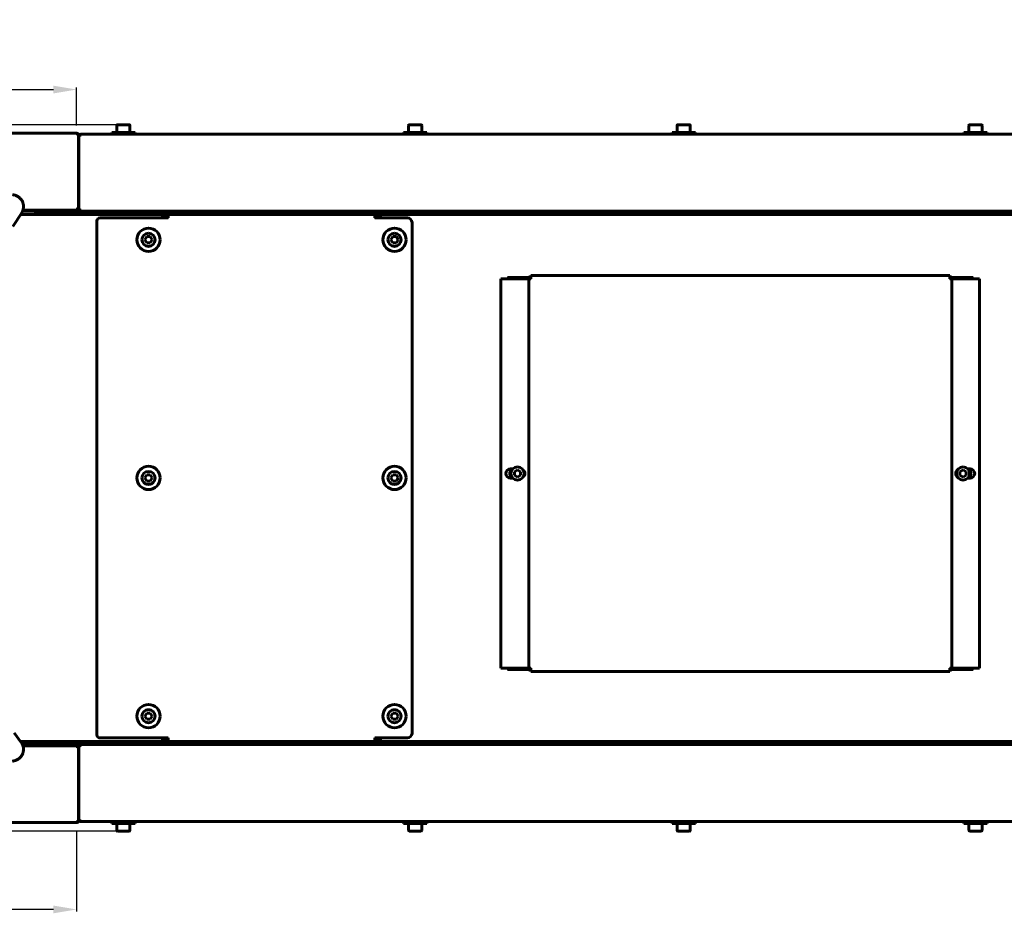
# Model space of a CAD drawing. Units: millimetres. Extents: x 78493 to 99626, y 38332 to 48865.
# Drawn here: x 97030 to 97664, y 40585 to 41161 of the extents above; entities that cross this region are included whole.
import ezdxf

# ---------------------------------------------------------------- set-up
doc = ezdxf.new("R2010")
doc.units = ezdxf.units.MM
doc.linetypes.add('K5LT_BASIC', pattern=[0])
doc.layers.add('Системный слой', color=7, linetype='Continuous')
doc.styles.get("Standard").update_dxf_attribs({"font": 'arial.ttf'})
doc.dimstyles.new('ISO-25', dxfattribs={"dimtxt": 30, "dimasz": 15, "dimexe": 1.25, "dimexo": 5, "dimgap": 10, "dimtad": 1, "dimdec": 1, "dimtxsty": 'Standard', "dimcen": 2.5, "dimadec": 0, "dimazin": 0, "dimtfac": 1, "dimtdec": 1, "dimtmove": 0, "dimatfit": 3, "dimfxl": 1, "dimarcsym": 0})

# ---------------------------------------------------------------- blocks, each defined once
blk = doc.blocks.new('*D1395')
at = {"color": 0, "lineweight": -2, "transparency": 16777216}
for p, q in [((96680.08, 41092.99), (96680.08, 41117.4)), ((97066.78, 41092.99), (97066.78, 41117.4)), ((96695.08, 41116.15), (97051.78, 41116.15))]:
    blk.add_line(p, q, dxfattribs=at)
at = {"color": 0, "transparency": 16777216}
for points in [[(96695.08, 41118.65), (96695.08, 41113.65), (96680.08, 41116.15)], [(97051.78, 41118.65), (97051.78, 41113.65), (97066.78, 41116.15)]]:
    blk.add_solid(points, dxfattribs=at)
at = {"layer": 'Defpoints', "color": 0, "transparency": 16777216}
for p in [(97066.78, 41116.15), (96680.08, 41087.99), (97066.78, 41087.99)]:
    blk.add_point(p, dxfattribs=at)
at = {"color": 0, "transparency": 16777216, "insert": (96873.43, 41141.48), "char_height": 30, "attachment_point": 5}
blk.add_mtext('390', dxfattribs=at)
blk = doc.blocks.new('*D1397')
at = {"color": 0, "lineweight": -2, "transparency": 16777216}
for p, q in [((97091.88, 41093.49), (96397.85, 41093.49)), ((96399.1, 41078.49), (96399.1, 40653.19)), ((97091.88, 40638.19), (96397.85, 40638.19))]:
    blk.add_line(p, q, dxfattribs=at)
at = {"color": 0, "transparency": 16777216}
for points in [[(96396.6, 41078.49), (96401.6, 41078.49), (96399.1, 41093.49)], [(96396.6, 40653.19), (96401.6, 40653.19), (96399.1, 40638.19)]]:
    blk.add_solid(points, dxfattribs=at)
at = {"layer": 'Defpoints', "color": 0, "transparency": 16777216}
for p in [(97096.88, 41093.49), (96399.1, 40638.19), (97096.88, 40638.19)]:
    blk.add_point(p, dxfattribs=at)
at = {"color": 0, "transparency": 16777216, "insert": (96373.78, 40865.84), "char_height": 30, "attachment_point": 5, "rotation": 90}
blk.add_mtext('456', dxfattribs=at)
blk = doc.blocks.new('*D1443')
at = {"color": 0, "lineweight": -2, "transparency": 16777216}
for p, q in [((96680.08, 40638.69), (96680.08, 40586.51)), ((97066.78, 40638.69), (97066.78, 40586.51)), ((97051.78, 40587.76), (96695.08, 40587.76))]:
    blk.add_line(p, q, dxfattribs=at)
at = {"color": 0, "transparency": 16777216}
for points in [[(96695.08, 40590.26), (96695.08, 40585.26), (96680.08, 40587.76)], [(97051.78, 40590.26), (97051.78, 40585.26), (97066.78, 40587.76)]]:
    blk.add_solid(points, dxfattribs=at)
at = {"layer": 'Defpoints', "color": 0, "transparency": 16777216}
for p in [(96680.08, 40643.69), (97066.78, 40643.69), (96680.08, 40587.76)]:
    blk.add_point(p, dxfattribs=at)
at = {"color": 0, "transparency": 16777216, "insert": (96873.43, 40613.08), "char_height": 30, "attachment_point": 5}
blk.add_mtext('390', dxfattribs=at)

msp = doc.modelspace()

# ---------------------------------------------------------------- linework, layer by layer
at = {"layer": 'Системный слой', "linetype": 'K5LT_BASIC', "lineweight": 60}
for p, q in [((97092.63, 41093.07), (97092.63, 41088.49)), ((97093.06, 41093.49), (97100.71, 41093.49)), ((97101.13, 41093.07), (97101.13, 41088.49)), ((97280.63, 41093.07), (97280.63, 41088.49)), ((97281.06, 41093.49), (97288.71, 41093.49)), ((97289.13, 41093.07), (97289.13, 41088.49)), ((97453.63, 41093.07), (97453.63, 41088.49)), ((97454.06, 41093.49), (97461.71, 41093.49)), ((97462.13, 41093.07), (97462.13, 41088.49)), ((97641.63, 41093.07), (97641.63, 41088.49)), ((97642.06, 41093.49), (97649.71, 41093.49)), ((97650.13, 41093.07), (97650.13, 41088.49)), ((96680.08, 41087.99), (97066.78, 41087.99)), ((97066.77, 41087.99), (97066.76, 41087.99)), ((97066.76, 41087.99), (97066.76, 41087.99)), ((97066.76, 41087.99), (97066.77, 41087.99)), ((97066.78, 41087.98), (97066.77, 41087.99)), ((97066.77, 41087.99), (97066.77, 41087.99)), ((97066.77, 41087.99), (97066.78, 41087.99)), ((97066.78, 41087.98), (97066.78, 41087.99)), ((97067.31, 41086.69), (97068.01, 41086.69)), ((97068.01, 41086.69), (97068.01, 41039.69)), ((97068.08, 41086.69), (97068.08, 41039.69)), ((97068.08, 41085.99), (97068.08, 41038.99)), ((97068.15, 41085.99), (97068.15, 41038.99)), ((97068.86, 41085.99), (97068.15, 41085.99)), ((97069.38, 41087.28), (97069.38, 41087.29)), ((97676.78, 41087.29), (97069.38, 41087.29)), ((97069.4, 41087.29), (97069.38, 41087.29)), ((97069.39, 41087.28), (97069.4, 41087.29)), ((97069.4, 41087.29), (97069.4, 41087.29)), ((97069.4, 41087.29), (97069.41, 41087.29)), ((97069.41, 41087.29), (97069.4, 41087.29)), ((97069.4, 41087.29), (97069.4, 41087.29)), ((97104.38, 41088.49), (97089.38, 41088.49)), ((97089.38, 41087.29), (97089.38, 41088.49)), ((97104.38, 41087.29), (97089.38, 41087.29)), ((97104.38, 41087.29), (97104.38, 41088.49)), ((97292.38, 41088.49), (97277.38, 41088.49)), ((97277.38, 41087.29), (97277.38, 41088.49)), ((97292.38, 41087.29), (97277.38, 41087.29)), ((97292.38, 41087.29), (97292.38, 41088.49)), ((97465.38, 41088.49), (97450.38, 41088.49)), ((97450.38, 41087.29), (97450.38, 41088.49)), ((97465.38, 41087.29), (97450.38, 41087.29)), ((97465.38, 41087.29), (97465.38, 41088.49)), ((97653.38, 41088.49), (97638.38, 41088.49)), ((97638.38, 41087.29), (97638.38, 41088.49)), ((97653.38, 41087.29), (97638.38, 41087.29)), ((97653.38, 41087.29), (97653.38, 41088.49)), ((97031.37, 41036.74), (97025.73, 41027.78)), ((97030.68, 41035.64), (97122.54, 41035.64)), ((97061.78, 41037.69), (97031.88, 41037.69)), ((97066.67, 41038.39), (97032.16, 41038.39)), ((97032.16, 41038.39), (97061.78, 41038.39)), ((97039.38, 41037.69), (97039.38, 41036.99)), ((97039.38, 41036.99), (97044.38, 41036.99)), ((97701.78, 41037.69), (97044.38, 41037.69)), ((97044.38, 41036.99), (97701.78, 41036.99)), ((97061.78, 41038.39), (97065.38, 41038.39)), ((97065.38, 41038.39), (97066.78, 41038.39)), ((97066.78, 41038.39), (97066.78, 41038.44)), ((97066.78, 41038.39), (97066.78, 41037.69)), ((97068.01, 41039.69), (97067.31, 41039.69)), ((97068.01, 41039.69), (97068.08, 41039.69)), ((97068.15, 41038.99), (97068.08, 41038.99)), ((97068.15, 41038.99), (97068.86, 41038.99)), ((97069.38, 41037.69), (97069.38, 41037.74)), ((97069.5, 41037.69), (97676.67, 41037.69)), ((97091.88, 41035.89), (97091.88, 41036.74)), ((97101.88, 41035.89), (97101.88, 41036.74)), ((97122.07, 41034.61), (97122.54, 41035.64)), ((97122.54, 41034.94), (97122.07, 41034.46)), ((97122.21, 41034.32), (97122.68, 41034.8)), ((97123.38, 41034.8), (97122.35, 41034.32)), ((97122.54, 41035.64), (97125.83, 41035.64)), ((97122.54, 41035.64), (97122.54, 41034.94)), ((97122.68, 41034.8), (97123.38, 41034.8)), ((97123.38, 41034.8), (97123.38, 41033.44)), ((97125.83, 41035.64), (97125.83, 41033.44)), ((97125.83, 41035.64), (97258.83, 41035.64)), ((97258.83, 41033.44), (97258.83, 41035.64)), ((97258.83, 41035.64), (97262.2, 41035.64)), ((97262.19, 41034.31), (97261.28, 41034.73)), ((97261.28, 41034.73), (97261.98, 41034.73)), ((97261.28, 41033.44), (97261.28, 41034.73)), ((97261.98, 41034.73), (97262.4, 41034.31)), ((97262.2, 41035.64), (97262.61, 41034.74)), ((97262.2, 41034.94), (97262.2, 41035.64)), ((97262.2, 41035.64), (97715.28, 41035.64)), ((97262.61, 41034.52), (97262.2, 41034.94)), ((97262.61, 41034.74), (97262.63, 41034.68)), ((97279.88, 41035.89), (97279.88, 41036.74)), ((97289.88, 41035.89), (97289.88, 41036.74)), ((97452.88, 41035.89), (97452.88, 41036.74)), ((97462.88, 41035.89), (97462.88, 41036.74)), ((97640.88, 41035.89), (97640.88, 41036.74)), ((97650.88, 41035.89), (97650.88, 41036.74)), ((97079.83, 41031.44), (97079.83, 40700.24)), ((97125.83, 41033.44), (97081.83, 41033.44)), ((97122.04, 41034.53), (97122.05, 41034.57)), ((97122.04, 41034.49), (97122.04, 41034.53)), ((97122.05, 41034.44), (97122.04, 41034.49)), ((97122.05, 41034.57), (97122.07, 41034.61)), ((97122.07, 41034.46), (97122.05, 41034.44)), ((97122.06, 41034.39), (97122.05, 41034.44)), ((97122.08, 41034.34), (97122.06, 41034.39)), ((97122.13, 41034.32), (97122.08, 41034.34)), ((97122.23, 41034.34), (97122.08, 41034.34)), ((97122.18, 41034.3), (97122.13, 41034.32)), ((97122.24, 41034.3), (97122.18, 41034.3)), ((97122.28, 41034.3), (97122.24, 41034.3)), ((97122.31, 41034.31), (97122.28, 41034.3)), ((97122.35, 41034.32), (97122.31, 41034.31)), ((97123.38, 41034.34), (97123.83, 41034.34)), ((97279.83, 41033.44), (97258.83, 41033.44)), ((97260.84, 41034.34), (97261.28, 41034.34)), ((97262.24, 41034.29), (97262.19, 41034.31)), ((97262.3, 41034.28), (97262.24, 41034.29)), ((97262.36, 41034.28), (97262.3, 41034.28)), ((97262.44, 41034.28), (97262.36, 41034.28)), ((97262.58, 41034.34), (97262.37, 41034.34)), ((97262.51, 41034.3), (97262.44, 41034.28)), ((97262.58, 41034.34), (97262.51, 41034.3)), ((97262.62, 41034.41), (97262.58, 41034.34)), ((97262.64, 41034.49), (97262.62, 41034.41)), ((97262.63, 41034.68), (97262.64, 41034.63)), ((97262.64, 41034.63), (97262.65, 41034.57)), ((97262.65, 41034.57), (97262.64, 41034.49)), ((97282.83, 40701.24), (97282.83, 41030.44)), ((97110.78, 41019.34), (97111.93, 41021.34)), ((97111.93, 41017.34), (97110.78, 41019.34)), ((97111.93, 41021.34), (97114.24, 41021.34)), ((97114.24, 41017.34), (97111.93, 41017.34)), ((97114.24, 41021.34), (97115.39, 41019.34)), ((97115.39, 41019.34), (97114.24, 41017.34)), ((97269.28, 41019.34), (97270.43, 41021.34)), ((97270.43, 41017.34), (97269.28, 41019.34)), ((97270.43, 41021.34), (97272.74, 41021.34)), ((97272.74, 41017.34), (97270.43, 41017.34)), ((97272.74, 41021.34), (97273.89, 41019.34)), ((97273.89, 41019.34), (97272.74, 41017.34)), ((97340.11, 40743.16), (97340.11, 40994.26)), ((97340.11, 40994.26), (97341.41, 40994.26)), ((97341.41, 40994.26), (97357.41, 40994.26)), ((97344.31, 40995.01), (97347.31, 40995.01)), ((97344.31, 40995.01), (97344.31, 40994.31)), ((97356.31, 40994.31), (97344.31, 40994.31)), ((97358.25, 40995.01), (97347.31, 40995.01)), ((97358.01, 40994.31), (97347.31, 40994.31)), ((97357.41, 40994.26), (97358.01, 40994.26)), ((97358.01, 40743.16), (97358.01, 40994.26)), ((97358.01, 40994.26), (97359.31, 40994.26)), ((97359.31, 40994.31), (97358.71, 40994.31)), ((97359.31, 40996.26), (97629.31, 40996.26)), ((97359.31, 40994.96), (97359.31, 40996.26)), ((97359.31, 40994.26), (97359.31, 40994.96)), ((97629.31, 40996.26), (97629.31, 40994.96)), ((97629.31, 40994.96), (97629.31, 40994.26)), ((97629.91, 40994.31), (97629.31, 40994.31)), ((97629.31, 40994.26), (97630.61, 40994.26)), ((97641.31, 40995.01), (97630.37, 40995.01)), ((97641.31, 40994.31), (97630.61, 40994.31)), ((97630.61, 40994.26), (97630.61, 40743.16)), ((97630.61, 40994.26), (97631.21, 40994.26)), ((97631.21, 40994.26), (97647.21, 40994.26)), ((97644.31, 40994.31), (97632.31, 40994.31)), ((97641.31, 40995.01), (97644.31, 40995.01)), ((97644.31, 40995.01), (97644.31, 40994.31)), ((97647.21, 40994.26), (97648.51, 40994.26)), ((97648.51, 40994.26), (97648.51, 40743.16)), ((97346.29, 40871.71), (97347.8, 40871.71)), ((97348.81, 40869.87), (97350.81, 40871.02)), ((97348.81, 40867.56), (97348.81, 40869.87)), ((97350.81, 40871.02), (97352.81, 40869.87)), ((97352.81, 40869.87), (97352.81, 40867.56)), ((97635.81, 40869.87), (97637.81, 40871.02)), ((97635.81, 40867.56), (97635.81, 40869.87)), ((97637.81, 40871.02), (97639.81, 40869.87)), ((97639.81, 40869.87), (97639.81, 40867.56)), ((97640.82, 40871.71), (97642.33, 40871.71)), ((97110.78, 40865.84), (97111.93, 40867.84)), ((97111.93, 40863.84), (97110.78, 40865.84)), ((97111.93, 40867.84), (97114.24, 40867.84)), ((97114.24, 40863.84), (97111.93, 40863.84)), ((97114.24, 40867.84), (97115.39, 40865.84)), ((97115.39, 40865.84), (97114.24, 40863.84)), ((97269.28, 40865.84), (97270.43, 40867.84)), ((97270.43, 40863.84), (97269.28, 40865.84)), ((97270.43, 40867.84), (97272.74, 40867.84)), ((97272.74, 40863.84), (97270.43, 40863.84)), ((97272.74, 40867.84), (97273.89, 40865.84)), ((97273.89, 40865.84), (97272.74, 40863.84)), ((97347.8, 40865.71), (97346.29, 40865.71)), ((97350.81, 40866.4), (97348.81, 40867.56)), ((97352.81, 40867.56), (97350.81, 40866.4)), ((97637.81, 40866.4), (97635.81, 40867.56)), ((97639.81, 40867.56), (97637.81, 40866.4)), ((97642.33, 40865.71), (97640.82, 40865.71)), ((97341.41, 40743.16), (97340.11, 40743.16)), ((97357.41, 40743.16), (97341.41, 40743.16)), ((97344.31, 40743.11), (97356.31, 40743.11)), ((97344.31, 40742.41), (97344.31, 40743.11)), ((97347.31, 40743.11), (97358.01, 40743.11)), ((97358.01, 40743.16), (97357.41, 40743.16)), ((97359.31, 40743.16), (97358.01, 40743.16)), ((97358.71, 40743.11), (97359.31, 40743.11)), ((97359.31, 40742.46), (97359.31, 40743.16)), ((97629.31, 40743.16), (97629.31, 40742.46)), ((97630.61, 40743.16), (97629.31, 40743.16)), ((97629.31, 40743.11), (97629.91, 40743.11)), ((97631.21, 40743.16), (97630.61, 40743.16)), ((97630.61, 40743.11), (97641.31, 40743.11)), ((97647.21, 40743.16), (97631.21, 40743.16)), ((97632.31, 40743.11), (97644.31, 40743.11)), ((97644.31, 40742.41), (97644.31, 40743.11)), ((97648.51, 40743.16), (97647.21, 40743.16)), ((97347.31, 40742.41), (97344.31, 40742.41)), ((97347.31, 40742.41), (97358.25, 40742.41)), ((97359.31, 40741.16), (97359.31, 40742.46)), ((97629.31, 40741.16), (97359.31, 40741.16)), ((97629.31, 40742.46), (97629.31, 40741.16)), ((97630.37, 40742.41), (97641.31, 40742.41)), ((97644.31, 40742.41), (97641.31, 40742.41)), ((97110.78, 40712.34), (97111.93, 40714.34)), ((97111.93, 40710.34), (97110.78, 40712.34)), ((97111.93, 40714.34), (97114.24, 40714.34)), ((97114.24, 40714.34), (97115.39, 40712.34)), ((97115.39, 40712.34), (97114.24, 40710.34)), ((97269.28, 40712.34), (97270.43, 40714.34)), ((97270.43, 40710.34), (97269.28, 40712.34)), ((97270.43, 40714.34), (97272.74, 40714.34)), ((97272.74, 40714.34), (97273.89, 40712.34)), ((97273.89, 40712.34), (97272.74, 40710.34)), ((97114.24, 40710.34), (97111.93, 40710.34)), ((97272.74, 40710.34), (97270.43, 40710.34)), ((97026.57, 40701.53), (97031.07, 40695.39)), ((97122.54, 40696.04), (97030.59, 40696.04)), ((97061.78, 40693.99), (97031.88, 40693.99)), ((97032.15, 40693.29), (97066.67, 40693.29)), ((97032.15, 40693.29), (97061.78, 40693.29)), ((97039.38, 40693.99), (97039.38, 40694.69)), ((97039.38, 40694.69), (97044.38, 40694.69)), ((97044.38, 40694.69), (97701.78, 40694.69)), ((97701.78, 40693.99), (97044.38, 40693.99)), ((97065.38, 40693.29), (97061.78, 40693.29)), ((97066.78, 40693.29), (97065.38, 40693.29)), ((97066.78, 40693.29), (97066.78, 40693.99)), ((97066.78, 40693.29), (97066.78, 40693.24)), ((97068.08, 40645.69), (97068.08, 40692.69)), ((97068.15, 40692.69), (97068.08, 40692.69)), ((97068.15, 40645.69), (97068.15, 40692.69)), ((97068.15, 40692.69), (97068.86, 40692.69)), ((97069.38, 40693.99), (97069.38, 40693.94)), ((97069.5, 40693.99), (97676.67, 40693.99)), ((97081.83, 40698.24), (97125.83, 40698.24)), ((97091.88, 40695.79), (97091.88, 40694.94)), ((97101.88, 40695.79), (97101.88, 40694.94)), ((97122.04, 40697.19), (97122.05, 40697.24)), ((97122.04, 40697.15), (97122.04, 40697.19)), ((97122.05, 40697.11), (97122.04, 40697.15)), ((97122.05, 40697.24), (97122.06, 40697.29)), ((97122.07, 40697.07), (97122.05, 40697.11)), ((97122.06, 40697.29), (97122.08, 40697.34)), ((97122.07, 40697.22), (97122.54, 40696.74)), ((97122.54, 40696.04), (97122.07, 40697.07)), ((97122.08, 40697.34), (97122.13, 40697.36)), ((97122.08, 40697.34), (97122.23, 40697.34)), ((97122.13, 40697.36), (97122.18, 40697.38)), ((97122.21, 40697.36), (97122.18, 40697.38)), ((97122.18, 40697.38), (97122.24, 40697.38)), ((97122.68, 40696.88), (97122.21, 40697.36)), ((97122.24, 40697.38), (97122.28, 40697.38)), ((97122.28, 40697.38), (97122.31, 40697.37)), ((97122.31, 40697.37), (97122.35, 40697.36)), ((97122.35, 40697.36), (97123.38, 40696.88)), ((97122.54, 40696.74), (97122.54, 40696.04)), ((97125.83, 40696.04), (97122.54, 40696.04)), ((97123.38, 40696.88), (97122.68, 40696.88)), ((97123.38, 40698.24), (97123.38, 40696.88)), ((97123.38, 40697.34), (97123.83, 40697.34)), ((97125.83, 40698.24), (97125.83, 40696.04)), ((97125.83, 40696.04), (97258.83, 40696.04)), ((97258.83, 40696.04), (97258.83, 40698.24)), ((97258.83, 40698.24), (97279.83, 40698.24)), ((97262.2, 40696.04), (97258.83, 40696.04)), ((97260.84, 40697.34), (97261.28, 40697.34)), ((97261.28, 40696.95), (97261.28, 40698.24)), ((97261.28, 40696.95), (97262.19, 40697.37)), ((97261.98, 40696.95), (97261.28, 40696.95)), ((97262.4, 40697.37), (97261.98, 40696.95)), ((97262.19, 40697.37), (97262.24, 40697.39)), ((97262.2, 40696.74), (97262.61, 40697.16)), ((97262.61, 40696.94), (97262.2, 40696.04)), ((97262.2, 40696.04), (97262.2, 40696.74)), ((97715.81, 40696.04), (97262.2, 40696.04)), ((97262.24, 40697.39), (97262.3, 40697.4)), ((97262.3, 40697.4), (97262.36, 40697.4)), ((97262.36, 40697.4), (97262.44, 40697.4)), ((97262.37, 40697.34), (97262.58, 40697.34)), ((97262.44, 40697.4), (97262.51, 40697.38)), ((97262.51, 40697.38), (97262.58, 40697.34)), ((97262.58, 40697.34), (97262.62, 40697.27)), ((97262.63, 40697), (97262.61, 40696.94)), ((97262.62, 40697.27), (97262.64, 40697.19)), ((97262.64, 40697.06), (97262.63, 40697)), ((97262.64, 40697.19), (97262.65, 40697.11)), ((97262.65, 40697.11), (97262.64, 40697.06)), ((97279.88, 40695.79), (97279.88, 40694.94)), ((97289.88, 40695.79), (97289.88, 40694.94)), ((97452.88, 40695.79), (97452.88, 40694.94)), ((97462.88, 40695.79), (97462.88, 40694.94)), ((97640.88, 40695.79), (97640.88, 40694.94)), ((97650.88, 40695.79), (97650.88, 40694.94)), ((97067.31, 40691.99), (97068.01, 40691.99)), ((97068.08, 40691.99), (97068.01, 40691.99)), ((97068.01, 40691.99), (97068.01, 40644.99)), ((97068.08, 40691.99), (97068.08, 40644.99)), ((97066.78, 40643.69), (96680.08, 40643.69)), ((97066.76, 40643.69), (97066.77, 40643.7)), ((97066.77, 40643.69), (97066.76, 40643.69)), ((97066.76, 40643.69), (97066.76, 40643.69)), ((97066.77, 40643.7), (97066.78, 40643.7)), ((97066.78, 40643.69), (97066.77, 40643.69)), ((97066.77, 40643.69), (97066.77, 40643.69)), ((97066.78, 40643.69), (97066.78, 40643.7)), ((97068.01, 40644.99), (97067.31, 40644.99)), ((97068.86, 40645.69), (97068.15, 40645.69)), ((97069.38, 40644.4), (97069.38, 40644.39)), ((97676.78, 40644.39), (97069.38, 40644.39)), ((97069.4, 40644.39), (97069.38, 40644.39)), ((97069.39, 40644.4), (97069.4, 40644.4)), ((97069.4, 40644.4), (97069.4, 40644.39)), ((97069.4, 40644.39), (97069.41, 40644.39)), ((97069.41, 40644.39), (97069.4, 40644.39)), ((97069.4, 40644.39), (97069.4, 40644.39)), ((97089.38, 40644.39), (97089.38, 40643.19)), ((97104.38, 40643.19), (97089.38, 40643.19)), ((97092.63, 40638.62), (97092.63, 40643.19)), ((97101.13, 40638.62), (97101.13, 40643.19)), ((97104.38, 40644.39), (97104.38, 40643.19)), ((97277.38, 40644.39), (97277.38, 40643.19)), ((97292.38, 40643.19), (97277.38, 40643.19)), ((97280.63, 40638.62), (97280.63, 40643.19)), ((97289.13, 40638.62), (97289.13, 40643.19)), ((97292.38, 40644.39), (97292.38, 40643.19)), ((97450.38, 40644.39), (97450.38, 40643.19)), ((97465.38, 40643.19), (97450.38, 40643.19)), ((97453.63, 40638.62), (97453.63, 40643.19)), ((97462.13, 40638.62), (97462.13, 40643.19)), ((97465.38, 40644.39), (97465.38, 40643.19)), ((97638.38, 40644.39), (97638.38, 40643.19)), ((97653.38, 40643.19), (97638.38, 40643.19)), ((97641.63, 40638.62), (97641.63, 40643.19)), ((97650.13, 40638.62), (97650.13, 40643.19)), ((97653.38, 40644.39), (97653.38, 40643.19)), ((97093.06, 40638.19), (97100.71, 40638.19)), ((97281.06, 40638.19), (97288.71, 40638.19)), ((97454.06, 40638.19), (97461.71, 40638.19)), ((97642.06, 40638.19), (97649.71, 40638.19))]:
    msp.add_line(p, q, dxfattribs=at)
for centre in [(97113.08, 41019.34), (97271.58, 41019.34), (97113.08, 40865.84), (97271.58, 40865.84), (97113.08, 40712.34), (97271.58, 40712.34)]:
    msp.add_circle(centre, 7.5, dxfattribs=at)
for centre, radius, start, end in [((97093.06, 41093.07), 0.425, 90, 180), ((97100.71, 41093.07), 0.425, 0, 90), ((97281.06, 41093.07), 0.425, 90, 180), ((97288.71, 41093.07), 0.425, 0, 90), ((97454.06, 41093.07), 0.425, 90, 180), ((97461.71, 41093.07), 0.425, 0, 90), ((97642.06, 41093.07), 0.425, 90, 180), ((97649.71, 41093.07), 0.425, 0, 90), ((97066.78, 41086.69), 1.3, 84.06427, 90), ((97066.78, 41086.69), 1.3, 0, 84.06427), ((97066.78, 41086.69), 0.6, 0, 31.50057), ((97069.38, 41085.99), 1.3, 95.93573, 180), ((97069.38, 41085.99), 0.6, 148.49943, 180), ((97069.38, 41085.99), 1.3, 90, 95.93573), ((97066.78, 41039.69), 1.3, 270, 0), ((97066.78, 41039.69), 0.6, 309.19635, 0), ((97069.38, 41038.99), 1.3, 180, 270), ((97069.38, 41038.99), 0.6, 180, 230.80365), ((97092.13, 41036.74), 0.25, 90, 180), ((97092.13, 41035.89), 0.25, 180, 270), ((97101.63, 41036.74), 0.25, 0, 90), ((97101.63, 41035.89), 0.25, 270, 0), ((97125.83, 41033.44), 2.2, 90, 180), ((97258.83, 41033.44), 2.2, 0, 90), ((97280.13, 41036.74), 0.25, 90, 180), ((97280.13, 41035.89), 0.25, 180, 270), ((97289.63, 41036.74), 0.25, 0, 90), ((97289.63, 41035.89), 0.25, 270, 0), ((97453.13, 41036.74), 0.25, 90, 180), ((97453.13, 41035.89), 0.25, 180, 270), ((97462.63, 41036.74), 0.25, 0, 90), ((97462.63, 41035.89), 0.25, 270, 0), ((97641.13, 41036.74), 0.25, 90, 180), ((97641.13, 41035.89), 0.25, 180, 270), ((97650.63, 41036.74), 0.25, 0, 90), ((97650.63, 41035.89), 0.25, 270, 0), ((97081.83, 41031.44), 2, 90, 180), ((97122.15, 41034.38), 0.0841, 292.35729, 315.89701), ((97125.83, 41033.44), 0.7, 90, 180), ((97258.83, 41033.44), 0.7, 0, 90), ((97262.49, 41034.39), 0.119, 223.81265, 247.56687), ((97262.53, 41034.44), 0.125, 23.02122, 45.60105), ((97279.83, 41030.44), 3, 0, 90), ((97113.08, 41019.34), 4.25, 90, 180), ((97113.08, 41019.34), 4.25, 180, 90), ((97271.58, 41019.34), 4.25, 90, 180), ((97271.58, 41019.34), 4.25, 180, 90), ((97344.31, 40993.01), 1.3, 90, 105.94237), ((97359.31, 40994.26), 1.3, 90, 180), ((97359.31, 40994.26), 0.6, 90, 180), ((97629.31, 40994.26), 1.3, 0, 90), ((97629.31, 40994.26), 0.6, 0, 90), ((97644.31, 40993.01), 1.3, 74.05763, 90), ((97113.08, 40865.84), 4.25, 90, 180), ((97113.08, 40865.84), 4.25, 180, 90), ((97271.58, 40865.84), 4.25, 90, 180), ((97271.58, 40865.84), 4.25, 180, 90), ((97346.29, 40868.71), 3, 90, 270), ((97350.81, 40868.71), 5, 143.1118, 216.8516), ((97350.81, 40868.71), 4.25, 90, 0), ((97350.81, 40868.71), 4.25, 0, 90), ((97352.53, 40868.71), 3, 306.20237, 53.88263), ((97636.09, 40868.71), 3, 126.20237, 233.88263), ((97637.81, 40868.71), 4.25, 90, 0), ((97637.81, 40868.71), 4.25, 0, 90), ((97637.81, 40868.71), 5, 323.1118, 36.8516), ((97642.33, 40868.71), 3, 270, 90), ((97344.31, 40744.41), 1.3, 254.05763, 270), ((97359.31, 40743.16), 1.3, 180, 270), ((97359.31, 40743.16), 0.6, 180, 270), ((97629.31, 40743.16), 1.3, 270, 0), ((97629.31, 40743.16), 0.6, 270, 0), ((97644.31, 40744.41), 1.3, 270, 285.94237), ((97113.08, 40712.34), 4.25, 90, 180), ((97113.08, 40712.34), 4.25, 180, 90), ((97271.58, 40712.34), 4.25, 90, 180), ((97271.58, 40712.34), 4.25, 180, 90), ((97081.83, 40700.24), 2, 180, 270), ((97279.83, 40701.24), 3, 270, 0), ((97066.78, 40691.99), 1.3, 0, 90), ((97066.78, 40691.99), 0.6, 0, 50.80365), ((97069.38, 40692.69), 1.3, 90, 180), ((97069.38, 40692.69), 0.6, 129.19635, 180), ((97092.13, 40695.79), 0.25, 90, 180), ((97092.13, 40694.94), 0.25, 180, 270), ((97101.63, 40695.79), 0.25, 0, 90), ((97101.63, 40694.94), 0.25, 270, 0), ((97122.13, 40697.28), 0.0841, 202.35729, 225.89701), ((97125.83, 40698.24), 2.2, 180, 270), ((97125.83, 40698.24), 0.7, 180, 270), ((97258.83, 40698.24), 2.2, 270, 0), ((97258.83, 40698.24), 0.7, 270, 0), ((97262.49, 40697.28), 0.125, 113.02122, 135.60105), ((97262.53, 40697.24), 0.119, 313.81265, 337.56687), ((97280.13, 40695.79), 0.25, 90, 180), ((97280.13, 40694.94), 0.25, 180, 270), ((97289.63, 40695.79), 0.25, 0, 90), ((97289.63, 40694.94), 0.25, 270, 0), ((97453.13, 40695.79), 0.25, 90, 180), ((97453.13, 40694.94), 0.25, 180, 270), ((97462.63, 40695.79), 0.25, 0, 90), ((97462.63, 40694.94), 0.25, 270, 0), ((97641.13, 40695.79), 0.25, 90, 180), ((97641.13, 40694.94), 0.25, 180, 270), ((97650.63, 40695.79), 0.25, 0, 90), ((97650.63, 40694.94), 0.25, 270, 0), ((97066.78, 40644.99), 1.3, 270, 275.93573), ((97066.78, 40644.99), 1.3, 275.93573, 0), ((97066.78, 40644.99), 0.6, 328.49943, 0), ((97069.38, 40645.69), 1.3, 180, 264.06427), ((97069.38, 40645.69), 0.6, 180, 211.50057), ((97069.38, 40645.69), 1.3, 264.06427, 270), ((97093.06, 40638.62), 0.425, 180, 270), ((97100.71, 40638.62), 0.425, 270, 0), ((97281.06, 40638.62), 0.425, 180, 270), ((97288.71, 40638.62), 0.425, 270, 0), ((97454.06, 40638.62), 0.425, 180, 270), ((97461.71, 40638.62), 0.425, 270, 0), ((97642.06, 40638.62), 0.425, 180, 270), ((97649.71, 40638.62), 0.425, 270, 0)]:
    msp.add_arc(centre, radius, start, end, dxfattribs=at)
msp.add_ellipse((97029.31, 40694.1), major_axis=(1.76, 1.29), ratio=0.10213, start_param=0.000003, end_param=0.000019, dxfattribs=at)
for points, knots in [([(97067.31, 41086.69), (97067.31, 41086.76), (97067.31, 41086.87), (97067.29, 41087.03), (97067.27, 41087.17), (97067.24, 41087.33), (97067.19, 41087.48), (97067.14, 41087.62), (97067.07, 41087.74), (97066.99, 41087.86), (97066.89, 41087.94), (97066.81, 41087.98), (97066.78, 41087.98)], [0, 0, 0, 0, 1.300309, 2.187207, 3.192328, 4.295064, 5.513445, 6.852267, 8.018055, 9.561176, 11.280802, 13, 13, 13, 13]), ([(97068.86, 41085.99), (97068.86, 41086.06), (97068.86, 41086.17), (97068.87, 41086.33), (97068.9, 41086.47), (97068.93, 41086.63), (97068.98, 41086.78), (97069.03, 41086.92), (97069.1, 41087.04), (97069.18, 41087.16), (97069.28, 41087.24), (97069.36, 41087.28), (97069.39, 41087.28)], [0, 0, 0, 0, 1.300309, 2.187207, 3.192328, 4.295064, 5.513445, 6.852267, 8.018055, 9.561176, 11.280802, 13, 13, 13, 13]), ([(97031.37, 41036.74), (97031.38, 41036.75), (97031.39, 41036.77), (97031.42, 41036.8), (97031.43, 41036.82), (97031.45, 41036.86), (97031.46, 41036.88), (97031.49, 41036.94), (97031.52, 41036.98), (97031.58, 41037.09), (97031.62, 41037.16), (97031.71, 41037.34), (97031.77, 41037.45), (97031.84, 41037.61), (97031.86, 41037.65), (97031.94, 41037.82), (97032, 41037.96), (97032.09, 41038.19), (97032.12, 41038.29), (97032.18, 41038.45), (97032.2, 41038.51), (97032.28, 41038.79), (97032.34, 41039.03), (97032.41, 41039.41), (97032.44, 41039.55), (97032.48, 41039.84), (97032.5, 41040), (97032.52, 41040.29), (97032.53, 41040.43), (97032.54, 41040.7), (97032.54, 41040.84), (97032.53, 41041.08), (97032.52, 41041.19), (97032.5, 41041.46), (97032.49, 41041.62), (97032.42, 41042.08), (97032.37, 41042.38), (97032.24, 41042.85), (97032.19, 41043.02), (97032.1, 41043.31), (97032.05, 41043.42), (97031.9, 41043.81), (97031.78, 41044.08), (97031.5, 41044.59), (97031.35, 41044.84), (97031.01, 41045.33), (97030.82, 41045.56), (97030.41, 41046.02), (97030.19, 41046.24), (97029.72, 41046.65), (97029.48, 41046.85), (97028.99, 41047.18), (97028.74, 41047.33), (97028.21, 41047.61), (97027.92, 41047.74), (97027.41, 41047.94), (97027.17, 41048.02), (97026.76, 41048.13), (97026.59, 41048.16), (97026.23, 41048.23), (97026.04, 41048.26), (97025.78, 41048.3), (97025.72, 41048.31), (97025.65, 41048.31), (97025.64, 41048.32), (97025.62, 41048.32), (97025.61, 41048.32), (97025.6, 41048.32)], [0, 0, 0, 0, 0.089171, 0.089171, 0.178343, 0.178343, 0.284547, 0.284547, 0.487803, 0.487803, 0.846057, 0.846057, 1.408664, 1.408664, 1.602115, 1.602115, 2.245195, 2.245195, 2.739733, 2.739733, 3.028126, 3.028126, 4.082971, 4.082971, 4.714132, 4.714132, 5.396292, 5.396292, 6.010439, 6.010439, 6.626984, 6.626984, 7.11092, 7.11092, 7.821055, 7.821055, 9.179256, 9.179256, 9.985992, 9.985992, 10.528862, 10.528862, 11.842501, 11.842501, 13.122999, 13.122999, 14.490167, 14.490167, 15.862086, 15.862086, 17.249008, 17.249008, 18.527805, 18.527805, 19.889009, 19.889009, 20.996017, 20.996017, 21.846403, 21.846403, 22.653862, 22.653862, 22.911739, 22.911739, 22.956125, 22.956125, 23, 23, 23, 23]), ([(97025.6, 40683.36), (97025.6, 40683.36), (97025.61, 40683.36), (97025.63, 40683.37), (97025.64, 40683.37), (97025.67, 40683.37), (97025.69, 40683.37), (97025.7, 40683.37), (97025.7, 40683.37), (97025.73, 40683.38), (97025.75, 40683.38), (97025.82, 40683.39), (97025.86, 40683.39), (97025.98, 40683.41), (97026.05, 40683.42), (97026.25, 40683.46), (97026.36, 40683.48), (97026.68, 40683.54), (97026.87, 40683.58), (97027.22, 40683.69), (97027.39, 40683.74), (97027.77, 40683.88), (97027.99, 40683.98), (97028.49, 40684.22), (97028.75, 40684.36), (97029.24, 40684.67), (97029.47, 40684.84), (97029.93, 40685.21), (97030.15, 40685.41), (97030.58, 40685.85), (97030.78, 40686.08), (97031.16, 40686.57), (97031.33, 40686.83), (97031.64, 40687.35), (97031.78, 40687.62), (97031.98, 40688.09), (97032.05, 40688.29), (97032.15, 40688.56), (97032.17, 40688.63), (97032.27, 40688.96), (97032.33, 40689.23), (97032.4, 40689.52), (97032.4, 40689.55), (97032.46, 40689.88), (97032.5, 40690.18), (97032.51, 40690.48), (97032.52, 40690.49), (97032.52, 40690.8), (97032.53, 40691.1), (97032.5, 40691.6), (97032.48, 40691.79), (97032.44, 40692.08), (97032.43, 40692.16), (97032.37, 40692.5), (97032.3, 40692.74), (97032.23, 40693.02), (97032.22, 40693.05), (97032.19, 40693.15), (97032.17, 40693.22), (97032.08, 40693.49), (97032.01, 40693.68), (97031.92, 40693.91), (97031.9, 40693.95), (97031.83, 40694.09), (97031.78, 40694.19), (97031.72, 40694.32), (97031.71, 40694.35), (97031.61, 40694.52), (97031.52, 40694.68), (97031.43, 40694.84), (97031.42, 40694.85), (97031.39, 40694.9), (97031.36, 40694.95), (97031.29, 40695.06), (97031.25, 40695.12), (97031.17, 40695.24), (97031.14, 40695.29), (97031.09, 40695.35), (97031.08, 40695.37), (97031.07, 40695.39)], [0, 0, 0, 0, 0.028658, 0.028658, 0.080243, 0.080243, 0.150564, 0.150564, 0.154755, 0.154755, 0.25269, 0.25269, 0.439949, 0.439949, 0.770689, 0.770689, 1.279582, 1.279582, 2.127778, 2.127778, 2.889456, 2.889456, 3.921067, 3.921067, 5.195529, 5.195529, 6.424562, 6.424562, 7.715854, 7.715854, 9.053442, 9.053442, 10.383447, 10.383447, 11.672496, 11.672496, 12.583873, 12.583873, 12.90097, 12.90097, 14.07294, 14.07294, 14.202943, 14.202943, 15.504384, 15.504384, 15.525294, 15.525294, 16.827492, 16.827492, 17.68523, 17.68523, 18.062672, 18.062672, 19.131071, 19.131071, 19.269477, 19.269477, 19.577083, 19.577083, 20.484523, 20.484523, 20.683665, 20.683665, 21.179201, 21.179201, 21.316694, 21.316694, 22.028491, 22.028491, 22.046212, 22.046212, 22.267094, 22.267094, 22.591429, 22.591429, 22.873561, 22.873561, 23, 23, 23, 23]), ([(97066.78, 40643.7), (97066.82, 40643.71), (97066.89, 40643.74), (97066.98, 40643.82), (97067.06, 40643.92), (97067.14, 40644.07), (97067.21, 40644.25), (97067.26, 40644.44), (97067.29, 40644.62), (97067.31, 40644.79), (97067.31, 40644.93), (97067.31, 40644.99)], [0, 0, 0, 0, 1.956717, 2.934355, 4.236886, 5.75549, 7.381863, 8.682783, 9.619927, 10.852107, 12, 12, 12, 12]), ([(97068.86, 40645.69), (97068.86, 40645.62), (97068.86, 40645.51), (97068.87, 40645.35), (97068.9, 40645.21), (97068.93, 40645.06), (97068.98, 40644.9), (97069.03, 40644.77), (97069.1, 40644.64), (97069.18, 40644.53), (97069.28, 40644.44), (97069.36, 40644.41), (97069.39, 40644.4)], [0, 0, 0, 0, 1.300309, 2.187207, 3.192328, 4.295064, 5.513445, 6.852267, 8.018055, 9.561176, 11.280802, 13, 13, 13, 13])]:
    msp.add_open_spline(points, degree=3, knots=knots, dxfattribs=at)
for points in [[(97067.31, 41039.69), (97067.3, 41039.64), (97067.27, 41039.54), (97067.22, 41039.4), (97067.18, 41039.26), (97067.13, 41039.13), (97067.08, 41039), (97067.04, 41038.88), (97066.99, 41038.77), (97066.95, 41038.67), (97066.9, 41038.59), (97066.85, 41038.52), (97066.81, 41038.46), (97066.76, 41038.42), (97066.72, 41038.4), (97066.68, 41038.39), (97066.67, 41038.39)], [(97068.86, 41038.99), (97068.87, 41038.94), (97068.9, 41038.84), (97068.95, 41038.7), (97068.99, 41038.56), (97069.04, 41038.43), (97069.09, 41038.3), (97069.13, 41038.18), (97069.18, 41038.07), (97069.22, 41037.97), (97069.27, 41037.89), (97069.32, 41037.82), (97069.36, 41037.76), (97069.41, 41037.72), (97069.45, 41037.7), (97069.48, 41037.69), (97069.5, 41037.69)], [(97066.67, 40693.29), (97066.68, 40693.29), (97066.72, 40693.29), (97066.76, 40693.26), (97066.81, 40693.22), (97066.85, 40693.16), (97066.9, 40693.09), (97066.95, 40693.01), (97066.99, 40692.91), (97067.04, 40692.8), (97067.08, 40692.68), (97067.13, 40692.56), (97067.18, 40692.42), (97067.22, 40692.28), (97067.27, 40692.14), (97067.3, 40692.04), (97067.31, 40691.99)], [(97068.86, 40692.69), (97068.87, 40692.74), (97068.9, 40692.84), (97068.95, 40692.98), (97068.99, 40693.12), (97069.04, 40693.26), (97069.09, 40693.38), (97069.13, 40693.5), (97069.18, 40693.61), (97069.22, 40693.71), (97069.27, 40693.79), (97069.32, 40693.86), (97069.36, 40693.92), (97069.41, 40693.96), (97069.45, 40693.99), (97069.48, 40693.99), (97069.5, 40693.99)]]:
    msp.add_open_spline(points, degree=3, dxfattribs=at)

# ---------------------------------------------------------------- dimensions: what is measured, and where the dimension line sits
at = {"color": 1}
for base, p1, p2, picture, middle in [((97066.78, 41116.15), (96680.08, 41087.99), (97066.78, 41087.99), '*D1395', (96873.43, 41116.15)), ((96680.08, 40587.76), (97066.78, 40643.69), (96680.08, 40643.69), '*D1443', (96873.43, 40587.76))]:
    dim = msp.add_linear_dim(base=base, p1=p1, p2=p2, text='390', dimstyle='ISO-25', dxfattribs=at)
    dim.commit()
    dim.dimension.update_dxf_attribs({"geometry": picture, "text_midpoint": middle, "dimtype": 160})
dim = msp.add_linear_dim(base=(96399.1, 40638.19), p1=(97096.88, 41093.49), p2=(97096.88, 40638.19), angle=90, text='456', dimstyle='ISO-25')
dim.commit()
dim.dimension.update_dxf_attribs({"geometry": '*D1397', "text_midpoint": (96399.1, 40865.84), "dimtype": 160})

doc.saveas('drawing.dxf')
